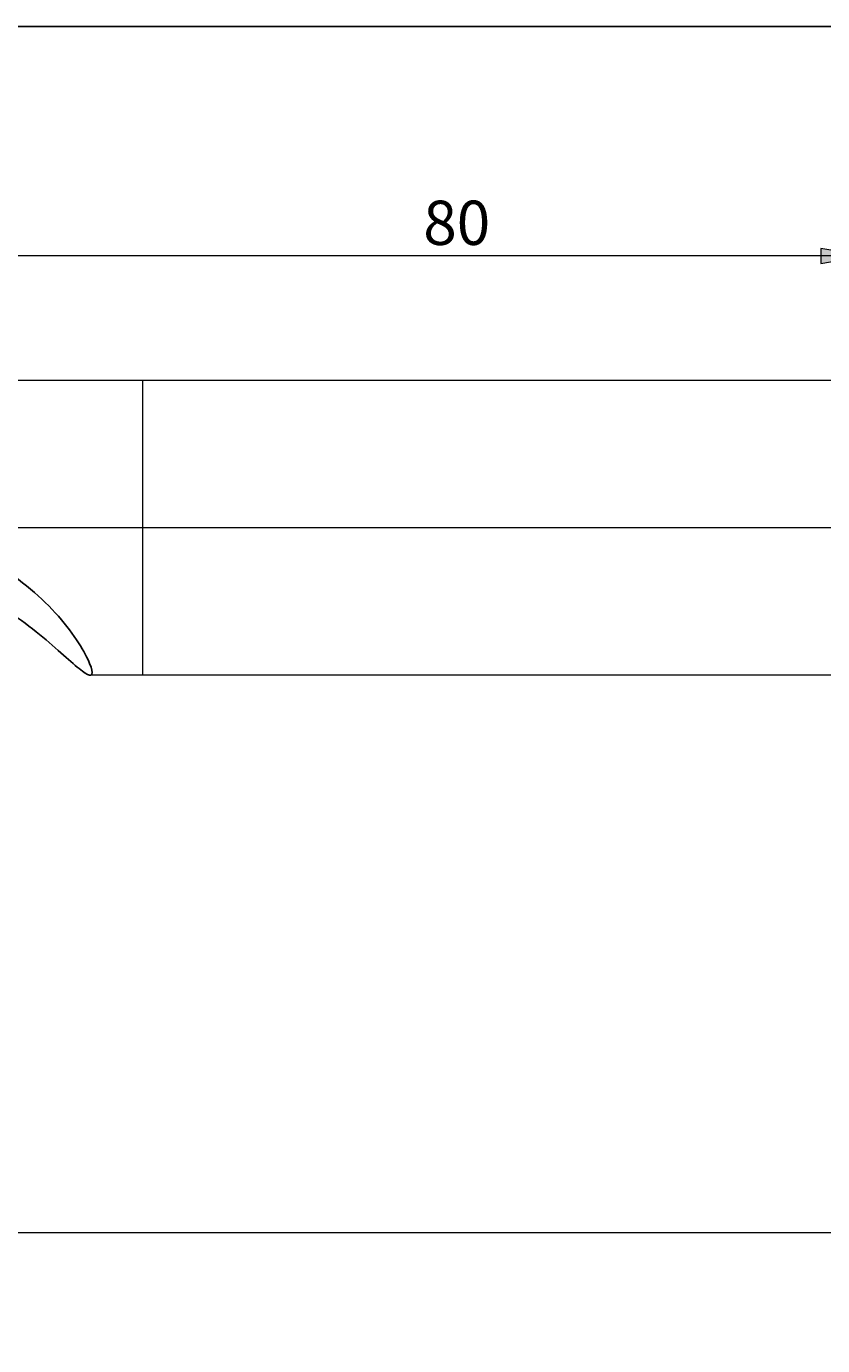
# Model space of a CAD drawing. Units: millimetres. Extents: x -107 to 181, y -46 to 151.
# Drawn here: x -49 to 5, y 61 to 151 of the extents above; entities that cross this region are included whole.
import ezdxf

# ---------------------------------------------------------------- set-up
doc = ezdxf.new("R2010")
doc.units = ezdxf.units.MM
doc.header["$MEASUREMENT"] = 0
doc.layers.add('Default', color=7, linetype='Continuous', lineweight=0)

# ---------------------------------------------------------------- blocks, each defined once
blk = doc.blocks.new('Block_1')
at = {"layer": 'Default', "color": 18, "lineweight": 5, "true_color": 0x000000}
blk.add_line((127.913, 68.929), (-72.087, 68.929), dxfattribs=at)
blk = doc.blocks.new('Block_5')
at = {"layer": 'Default', "true_color": 0x000000, "transparency": 33554687}
for points in [[(-69.087, 135.637), (-72.087, 135.137), (-69.087, 134.637)], [(4.913, 135.637), (4.913, 134.637), (7.913, 135.137)]]:
    blk.add_hatch(color=18, dxfattribs=at).paths.add_polyline_path(points)
at = {"layer": 'Default', "color": 18, "lineweight": 5, "true_color": 0x000000}
for p, q in [((-72.087, 118.181), (-72.087, 136.637)), ((7.913, 127.588), (7.913, 136.637)), ((7.913, 135.137), (-72.087, 135.137))]:
    blk.add_line(p, q, dxfattribs=at)
at = {"layer": 'Default'}
for points in [[(-69.087, 135.637), (-72.087, 135.137), (-69.087, 134.637)], [(4.913, 135.637), (4.913, 134.637), (7.913, 135.137)]]:
    blk.add_lwpolyline(points, close=True, dxfattribs=at)
at = {"layer": 'Default', "insert": (-22.041, 135.887), "char_height": 0.2, "attachment_point": 7}
blk.add_mtext('\\C18;\\c0;\\FArial|b0|i0|c1;\\H3.000000;\\W1.000000;80', dxfattribs=at)

msp = doc.modelspace()

# ---------------------------------------------------------------- linework, layer by layer
at = {"layer": 'Default', "color": 18, "lineweight": 18, "true_color": 0x000000}
for p, q in [((-59.487, 126.717), (-41.087, 126.717)), ((-41.087, 126.717), (-41.087, 106.717)), ((-41.087, 126.717), (-41.087, 106.717)), ((-41.087, 126.717), (7.913, 126.717)), ((-41.087, 106.717), (-44.631, 106.717)), ((7.913, 106.717), (-41.087, 106.717))]:
    msp.add_line(p, q, dxfattribs=at)
at = {"layer": 'Default', "color": 18, "lineweight": 5, "true_color": 0x000000}
msp.add_line((128.913, 116.717), (-76.011, 116.717), dxfattribs=at)
at = {"layer": 'Default', "color": 18, "lineweight": 25, "true_color": 0x000000}
msp.add_lwpolyline([(-106.643, -45.926), (-106.643, 150.701), (180.727, 150.701), (180.727, -45.926)], close=True, dxfattribs=at)
msp.add_open_spline([(-59.487, 114.541), (-57.588, 114.338), (-55.742, 113.856), (-54.007, 113.13), (-53.139, 112.768), (-52.311, 112.351), (-51.523, 111.894), (-50.735, 111.437), (-49.979, 110.933), (-49.29, 110.427), (-47.91, 109.415), (-46.76, 108.365), (-45.937, 107.642), (-45.525, 107.281), (-45.197, 107.007), (-44.959, 106.855), (-44.722, 106.703), (-44.571, 106.675), (-44.519, 106.784), (-44.468, 106.893), (-44.513, 107.143), (-44.662, 107.508), (-44.81, 107.874), (-45.065, 108.362), (-45.421, 108.914), (-45.776, 109.466), (-46.237, 110.089), (-46.784, 110.713), (-47.33, 111.337), (-47.968, 111.969), (-48.668, 112.555), (-49.368, 113.141), (-50.143, 113.691), (-50.952, 114.166), (-51.761, 114.64), (-52.614, 115.048), (-53.509, 115.38), (-55.3, 116.046), (-57.184, 116.384), (-59.098, 116.384)], degree=3, knots=[0, 0, 0, 0, 1, 1, 1, 2, 2, 2, 3, 3, 3, 4, 4, 4, 5, 5, 5, 6, 6, 6, 7, 7, 7, 8, 8, 8, 9, 9, 9, 10, 10, 10, 11, 11, 11, 12, 12, 12, 13, 13, 13, 13], dxfattribs=at)

# ---------------------------------------------------------------- block references
at = {"layer": 'Default'}
for name in ['Block_5', 'Block_1']:
    msp.add_blockref(name, (0, 0), dxfattribs=at)

doc.saveas('drawing.dxf')
